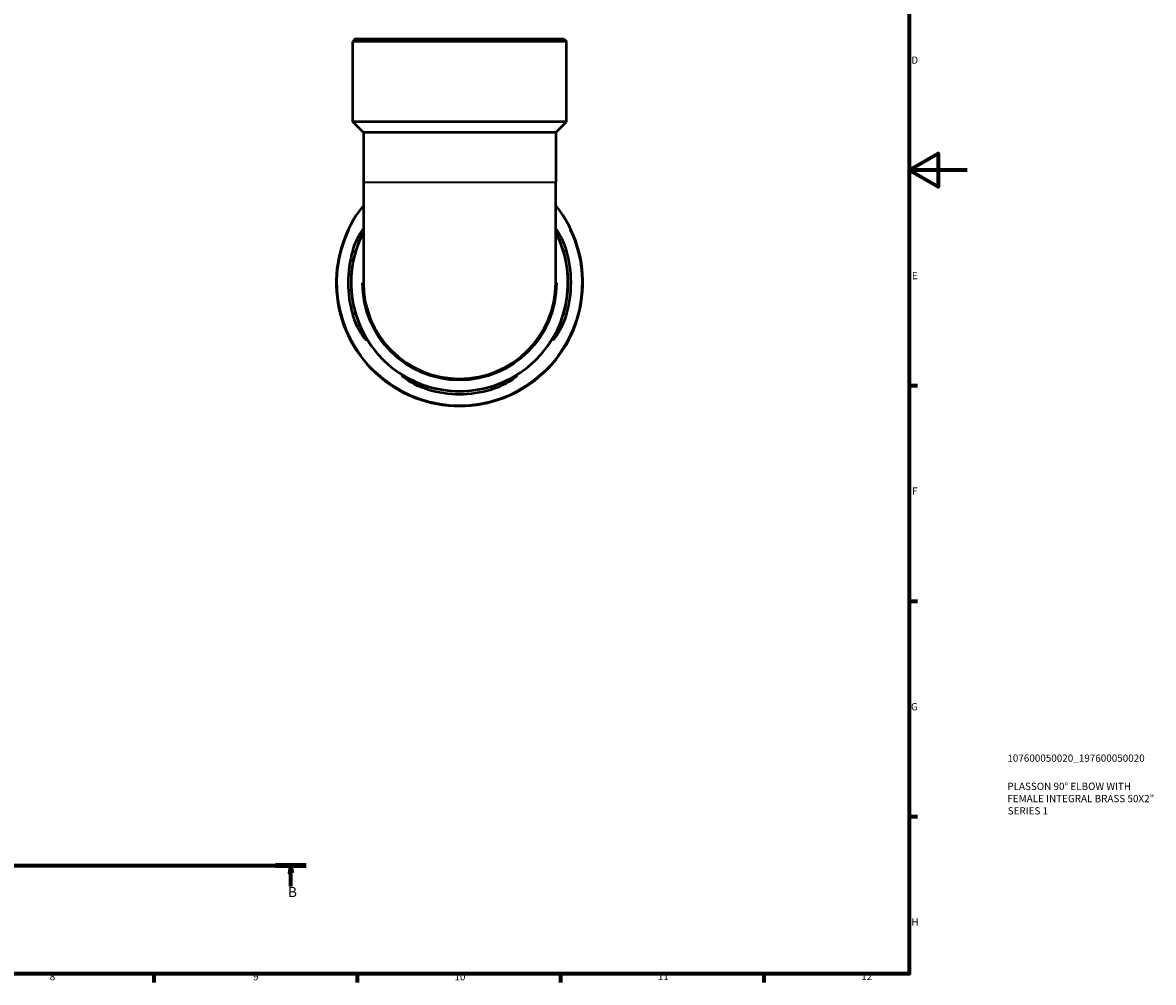
# Model space of a CAD drawing. Units: millimetres. Extents: x 0 to 905, y 0 to 769.
# Drawn here: x 515 to 905, y 17 to 348 of the extents above; entities that cross this region are included whole.
import ezdxf

# ---------------------------------------------------------------- set-up
doc = ezdxf.new("R2010")
doc.units = ezdxf.units.MM
doc.linetypes.add('CHAIN', pattern=[0.7087, 0.4724, -0.0591, 0.1181, -0.0591])
for name, color, linetype, lineweight in [('Border (ISO)', 7, 'Continuous', 70), ('Section Line (ISO)', 7, 'CHAIN', 70), ('Title (ISO)', 7, 'Continuous', 50), ('Visible (ISO)', 7, 'Continuous', 50), ('Visible Narrow (ISO)', 7, 'Continuous', 35)]:
    doc.layers.add(name, color=color, linetype=linetype, lineweight=lineweight)
doc.styles.add('Label Text (ISO)', font='tahoma.ttf')
doc.styles.add('Note Text (ISO)', font='tahoma.ttf')

# ---------------------------------------------------------------- blocks, each defined once
blk = doc.blocks.new('Borders Default Border')
at = {"layer": 'Border (ISO)'}
for p, q in [((821, 222.75), (823.9, 222.75)), ((821, 148.5), (823.9, 148.5)), ((821, 74.25), (823.9, 74.25)), ((560.67, 20), (560.67, 17.1)), ((630.75, 20), (630.75, 17.1)), ((700.83, 20), (700.83, 17.1)), ((770.92, 20), (770.92, 17.1))]:
    blk.add_line(p, q, dxfattribs=at)
at = {"layer": 'Border (ISO)', "flags": 128}
for points in [[(20, 20), (20, 574), (821, 574), (821, 20), (20, 20)], [(841, 297), (821, 297), (831, 302.77), (831, 291.23), (821, 297)]]:
    blk.add_lwpolyline(points, dxfattribs=at)
at = {"layer": 'Border (ISO)', "color": 232, "true_color": 0xca0064, "char_height": 2.5, "attachment_point": 7, "style": 'Note Text (ISO)'}
for s, insert in [('D', (821.73, 332.88)), ('E', (821.94, 258.63)), ('F', (822, 184.38)), ('G', (821.61, 110.08)), ('H', (821.74, 35.88)), ('8', (524.81, 17.04)), ('9', (594.88, 17.05)), ('10', (664.29, 17.05)), ('11', (734.37, 17.1)), ('12', (804.46, 17.1))]:
    blk.add_mtext(s, dxfattribs=dict(at, insert=insert))
blk = doc.blocks.new('Title Blocks ISO')
at = {"layer": 'Title (ISO)', "color": 232, "true_color": 0xca0064, "style": 'Note Text (ISO)'}
for tag, p in [('PART_NUMBER_001', (33.84, 73.13)), ('DESCRIPTION_001', (33.84, 63.4)), ('DESCRIPTION_002', (33.84, 59.18)), ('DESCRIPTION_003', (33.96, 54.97))]:
    blk.add_attdef(tag, p, '', height=2.5, dxfattribs=at)
blk = doc.blocks.new('2dTransSection0')
at = {"layer": 'Section Line (ISO)', "linetype": 'CHAIN'}
blk.add_line((264.05, 57.4), (613.19, 57.4), dxfattribs=at)
at = {"layer": 'Section Line (ISO)', "linetype": 'Continuous', "lineweight": 140}
for p, q in [((264.05, 57.4), (274.57, 57.4)), ((602.66, 57.4), (613.19, 57.4))]:
    blk.add_line(p, q, dxfattribs=at)
at = {"layer": 'Section Line (ISO)', "linetype": 'Continuous'}
for p, q in [((269.31, 57.4), (268.81, 54.9)), ((268.81, 54.9), (269.81, 54.9)), ((269.31, 54.9), (269.31, 57.4)), ((269.81, 54.9), (269.31, 57.4)), ((269.31, 50.14), (269.31, 54.9)), ((607.93, 57.4), (607.43, 54.9)), ((607.43, 54.9), (608.43, 54.9)), ((607.93, 54.9), (607.93, 57.4)), ((608.43, 54.9), (607.93, 57.4)), ((607.93, 50.14), (607.93, 54.9))]:
    blk.add_line(p, q, dxfattribs=at)
at = {"layer": 'Section Line (ISO)', "linetype": 'Continuous', "flags": 128}
for points in [[(269.81, 54.9), (269.31, 57.4), (268.81, 54.9), (269.81, 54.9)], [(608.43, 54.9), (607.93, 57.4), (607.43, 54.9), (608.43, 54.9)]]:
    blk.add_lwpolyline(points, dxfattribs=at)
at = {"layer": 'Section Line (ISO)'}
for points in [[(269.81, 54.9), (269.31, 57.4), (268.81, 54.9), (269.81, 54.9)], [(608.43, 54.9), (607.93, 57.4), (607.43, 54.9), (608.43, 54.9)]]:
    blk.add_solid(points, dxfattribs=at)
at = {"layer": 'Section Line (ISO)', "char_height": 3.5, "attachment_point": 7, "style": 'Label Text (ISO)'}
for insert in [(268.24, 45.4), (606.86, 45.4)]:
    blk.add_mtext('B', dxfattribs=dict(at, insert=insert))

msp = doc.modelspace()

# ---------------------------------------------------------------- linework, layer by layer
at = {"layer": 'Visible (ISO)'}
for p, q in [((630.061, 342.241), (629.211, 341.391)), ((702.864, 341.391), (629.211, 341.391)), ((629.211, 313.641), (629.211, 341.391)), ((630.061, 342.241), (702.014, 342.241)), ((702.014, 342.241), (702.864, 341.391)), ((702.864, 313.641), (702.864, 341.391)), ((702.864, 313.641), (629.211, 313.641)), ((632.894, 309.959), (629.211, 313.641)), ((699.182, 309.959), (702.864, 313.641)), ((632.894, 309.959), (632.894, 292.867)), ((699.182, 309.959), (632.894, 309.959)), ((699.182, 309.959), (699.182, 292.867)), ((632.894, 292.867), (632.894, 258.241)), ((699.182, 258.241), (699.182, 292.867))]:
    msp.add_line(p, q, dxfattribs=at)
for radius, start, end in [(42.5, 141.24713, 38.75287), (37.4, 152.39916, 27.60084), (38.425, 163.36527, 196.63473), (37.405, 162.89796, 197.10204), (37.405, 342.89796, 17.10204), (38.425, 343.36527, 16.63473), (33.144, 180, 0), (37.405, 252.89796, 287.10204), (38.425, 253.36527, 286.63473)]:
    msp.add_arc((666.038, 258.241), radius, start, end, dxfattribs=at)
for points, knots in [([(629.221, 269.241), (629.387, 269.797), (629.571, 270.347), (630.17, 271.963), (630.626, 272.978), (631.586, 274.836), (632.093, 275.67), (632.666, 276.514), (632.783, 276.681), (632.894, 276.834)], [-3.07281846, -3.07281846, -3.07281846, -3.07281846, -2.89791888, -2.89791888, -2.54719055, -2.54719055, -2.17923486, -2.17923486, -2.08053608, -2.08053608, -2.08053608, -2.08053608]), ([(699.182, 276.834), (699.201, 276.808), (699.22, 276.781), (699.697, 276.118), (700.239, 275.27), (701.288, 273.325), (701.796, 272.234), (702.464, 270.47), (702.671, 269.859), (702.855, 269.241)], [-1.13468559, -1.13468559, -1.13468559, -1.13468559, -1.11789017, -1.11789017, -0.72012609, -0.72012609, -0.33786865, -0.33786865, -0.14345946, -0.14345946, -0.14345946, -0.14345946]), ([(632.894, 275.678), (632.68, 275.247), (632.448, 274.768), (631.754, 273.261), (631.28, 272.131), (630.651, 270.378), (630.462, 269.812), (630.286, 269.241)], [-0.94086448, -0.94086448, -0.94086448, -0.94086448, -0.73862526, -0.73862526, -0.35053661, -0.35053661, -0.17062753, -0.17062753, -0.17062753, -0.17062753]), ([(701.789, 269.241), (701.648, 269.702), (701.497, 270.16), (700.973, 271.662), (700.57, 272.666), (699.827, 274.355), (699.486, 275.065), (699.181, 275.678)], [-3.04321127, -3.04321127, -3.04321127, -3.04321127, -2.89819483, -2.89819483, -2.56103779, -2.56103779, -2.27361632, -2.27361632, -2.27361632, -2.27361632]), ([(630.286, 247.241), (630.428, 246.781), (630.579, 246.323), (631.103, 244.821), (631.505, 243.817), (632.363, 241.868), (632.818, 240.951), (633.469, 239.662), (633.698, 239.216), (633.936, 238.684), (633.98, 238.544), (633.93, 238.463), (633.836, 238.524), (633.482, 238.884), (633.185, 239.244), (632.379, 240.365), (631.837, 241.212), (630.788, 243.158), (630.28, 244.248), (629.612, 246.013), (629.405, 246.624), (629.221, 247.241)], [-3.0432113, -3.0432113, -3.0432113, -3.0432113, -2.8981948, -2.8981948, -2.5610378, -2.5610378, -2.1775655, -2.1775655, -1.8826405, -1.8826405, -1.6526804, -1.6526804, -1.4206498, -1.4206498, -1.1178902, -1.1178902, -0.7201261, -0.7201261, -0.3378687, -0.3378687, -0.1434595, -0.1434595, -0.1434595, -0.1434595]), ([(702.855, 247.241), (702.689, 246.686), (702.505, 246.136), (701.906, 244.52), (701.45, 243.504), (700.489, 241.646), (699.983, 240.812), (699.128, 239.552), (698.769, 239.091), (698.327, 238.601), (698.199, 238.492), (698.093, 238.491), (698.108, 238.586), (698.275, 239.003), (698.455, 239.363), (699.012, 240.463), (699.43, 241.284), (700.322, 243.222), (700.796, 244.351), (701.425, 246.104), (701.614, 246.671), (701.789, 247.241)], [-3.0728185, -3.0728185, -3.0728185, -3.0728185, -2.8979189, -2.8979189, -2.5471906, -2.5471906, -2.1792349, -2.1792349, -1.8502715, -1.8502715, -1.6094546, -1.6094546, -1.384018, -1.384018, -1.1093647, -1.1093647, -0.7386253, -0.7386253, -0.3505366, -0.3505366, -0.1706275, -0.1706275, -0.1706275, -0.1706275]), ([(655.038, 221.424), (654.483, 221.59), (653.933, 221.774), (652.316, 222.373), (651.301, 222.829), (649.443, 223.79), (648.609, 224.296), (647.349, 225.152), (646.888, 225.51), (646.397, 225.952), (646.288, 226.08), (646.288, 226.186), (646.383, 226.172), (646.799, 226.004), (647.159, 225.825), (648.26, 225.267), (649.081, 224.849), (651.019, 223.958), (652.148, 223.483), (653.901, 222.854), (654.467, 222.665), (655.038, 222.49)], [-3.0728185, -3.0728185, -3.0728185, -3.0728185, -2.8979189, -2.8979189, -2.5471906, -2.5471906, -2.1792349, -2.1792349, -1.8502715, -1.8502715, -1.6094546, -1.6094546, -1.384018, -1.384018, -1.1093647, -1.1093647, -0.7386253, -0.7386253, -0.3505366, -0.3505366, -0.1706275, -0.1706275, -0.1706275, -0.1706275]), ([(677.038, 222.49), (677.498, 222.631), (677.956, 222.782), (679.459, 223.306), (680.463, 223.709), (682.411, 224.567), (683.328, 225.021), (684.617, 225.673), (685.063, 225.902), (685.595, 226.139), (685.735, 226.183), (685.816, 226.133), (685.755, 226.039), (685.396, 225.685), (685.035, 225.388), (683.915, 224.583), (683.067, 224.04), (681.121, 222.992), (680.031, 222.484), (678.266, 221.816), (677.656, 221.609), (677.038, 221.424)], [-3.0432113, -3.0432113, -3.0432113, -3.0432113, -2.8981948, -2.8981948, -2.5610378, -2.5610378, -2.1775655, -2.1775655, -1.8826405, -1.8826405, -1.6526804, -1.6526804, -1.4206498, -1.4206498, -1.1178902, -1.1178902, -0.7201261, -0.7201261, -0.3378687, -0.3378687, -0.1434595, -0.1434595, -0.1434595, -0.1434595])]:
    msp.add_open_spline(points, degree=3, knots=knots, dxfattribs=at)
at = {"layer": 'Visible Narrow (ISO)'}
for p, q in [((633.302, 292.867), (698.774, 292.867)), ((629.274, 269.241), (630.233, 269.241)), ((701.843, 269.241), (702.802, 269.241)), ((630.233, 247.241), (629.274, 247.241)), ((702.802, 247.241), (701.843, 247.241)), ((655.038, 221.477), (655.038, 222.436)), ((677.038, 222.436), (677.038, 221.477))]:
    msp.add_line(p, q, dxfattribs=at)
for radius, start, end in [(42.263, 154.48425, 25.51575), (33.648, 180.06361, 359.93639)]:
    msp.add_arc((666.038, 258.241), radius, start, end, dxfattribs=at)

# ---------------------------------------------------------------- block references
msp.add_blockref('Borders Default Border', (0, 0))
msp.add_blockref('Title Blocks ISO', (821, 20)).add_auto_attribs({'PART_NUMBER_001': '107600050020_197600050020', 'DESCRIPTION_001': 'PLASSON 90° ELBOW WITH', 'DESCRIPTION_002': 'FEMALE INTEGRAL BRASS 50X2"', 'DESCRIPTION_003': 'SERIES 1'})
at = {"layer": 'Section Line (ISO)'}
msp.add_blockref('2dTransSection0', (0, 0), dxfattribs=at)

doc.saveas('drawing.dxf')
